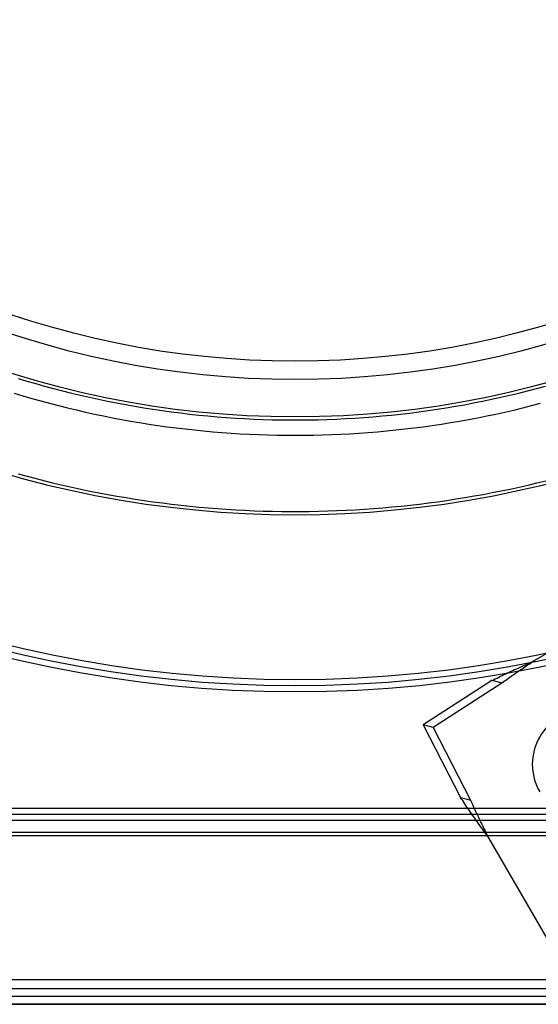
# Model space of a CAD drawing. Units: inches. Extents: x 0.98 to 7.52, y 0.79 to 10.26.
# Drawn here: x 3.37 to 3.85, y 3.35 to 4.25 of the extents above; entities that cross this region are included whole.
import ezdxf

# ---------------------------------------------------------------- set-up
doc = ezdxf.new("R2010")
doc.units = ezdxf.units.IN
doc.header["$MEASUREMENT"] = 0

msp = doc.modelspace()

# ---------------------------------------------------------------- linework, layer by layer
at = {"color": 7, "linetype": 'Continuous'}
for p, q in [((4.42182, 3.99323), (3.84728, 3.66152)), ((3.37173, 3.9212), (3.37985, 3.91875)), ((3.37985, 3.91875), (3.388, 3.91638)), ((3.388, 3.91638), (3.39617, 3.91409)), ((3.36816, 3.9076), (3.37627, 3.90516)), ((3.37627, 3.90516), (3.3844, 3.9028)), ((3.39617, 3.91409), (3.40437, 3.91188)), ((3.40437, 3.91188), (3.4126, 3.90974)), ((3.4126, 3.90974), (3.42085, 3.90769)), ((3.42085, 3.90769), (3.42911, 3.90571)), ((3.42911, 3.90571), (3.4374, 3.90382)), ((3.816, 3.9038), (3.8243, 3.90569)), ((3.8243, 3.90569), (3.83257, 3.90767)), ((3.83257, 3.90767), (3.84082, 3.90972)), ((3.84082, 3.90972), (3.84904, 3.91185)), ((3.84904, 3.91185), (3.85725, 3.91407)), ((3.3844, 3.9028), (3.39255, 3.90051)), ((3.39255, 3.90051), (3.40073, 3.89831)), ((3.40073, 3.89831), (3.40893, 3.89617)), ((3.40893, 3.89617), (3.41716, 3.89412)), ((3.4374, 3.90382), (3.44571, 3.90201)), ((3.44571, 3.90201), (3.45404, 3.90028)), ((3.45404, 3.90028), (3.46238, 3.89863)), ((3.46238, 3.89863), (3.47074, 3.89706)), ((3.47074, 3.89706), (3.47912, 3.89557)), ((3.77429, 3.89556), (3.78266, 3.89704)), ((3.78266, 3.89704), (3.79102, 3.89861)), ((3.79102, 3.89861), (3.79937, 3.90026)), ((3.79937, 3.90026), (3.80769, 3.90199)), ((3.80769, 3.90199), (3.816, 3.9038)), ((3.83626, 3.89409), (3.84448, 3.89615)), ((3.84448, 3.89615), (3.85269, 3.89828)), ((3.41716, 3.89412), (3.42541, 3.89215)), ((3.42541, 3.89215), (3.43367, 3.89025)), ((3.43367, 3.89025), (3.44196, 3.88843)), ((3.44196, 3.88843), (3.45026, 3.8867)), ((3.47912, 3.89557), (3.48751, 3.89417)), ((3.48751, 3.89417), (3.49591, 3.89285)), ((3.49591, 3.89285), (3.50432, 3.89161)), ((3.50432, 3.89161), (3.51274, 3.89046)), ((3.51274, 3.89046), (3.52117, 3.88939)), ((3.52117, 3.88939), (3.5296, 3.88839)), ((3.5296, 3.88839), (3.53804, 3.88749)), ((3.53804, 3.88749), (3.54649, 3.88666)), ((3.70696, 3.88665), (3.71539, 3.88747)), ((3.71539, 3.88747), (3.72383, 3.88838)), ((3.72383, 3.88838), (3.73226, 3.88937)), ((3.73226, 3.88937), (3.74068, 3.89044)), ((3.74068, 3.89044), (3.7491, 3.89159)), ((3.7491, 3.89159), (3.7575, 3.89283)), ((3.7575, 3.89283), (3.7659, 3.89415)), ((3.7659, 3.89415), (3.77429, 3.89556)), ((3.80314, 3.88667), (3.81145, 3.88841)), ((3.81145, 3.88841), (3.81974, 3.89023)), ((3.81974, 3.89023), (3.82801, 3.89212)), ((3.82801, 3.89212), (3.83626, 3.89409)), ((3.45026, 3.8867), (3.45859, 3.88504)), ((3.45859, 3.88504), (3.46692, 3.88346)), ((3.46692, 3.88346), (3.47527, 3.88197)), ((3.47527, 3.88197), (3.48364, 3.88055)), ((3.48364, 3.88055), (3.49202, 3.87922)), ((3.49202, 3.87922), (3.50041, 3.87796)), ((3.50041, 3.87796), (3.50881, 3.87679)), ((3.54649, 3.88666), (3.55494, 3.88592)), ((3.55494, 3.88592), (3.5634, 3.88526)), ((3.5634, 3.88526), (3.57185, 3.88468)), ((3.57185, 3.88468), (3.58031, 3.88419)), ((3.58031, 3.88419), (3.58876, 3.88377)), ((3.58876, 3.88377), (3.59721, 3.88344)), ((3.59721, 3.88344), (3.60566, 3.8832)), ((3.60566, 3.8832), (3.6141, 3.88303)), ((3.6141, 3.88303), (3.62254, 3.88295)), ((3.62254, 3.88295), (3.63097, 3.88295)), ((3.63097, 3.88295), (3.63941, 3.88303)), ((3.63941, 3.88303), (3.64784, 3.8832)), ((3.64784, 3.8832), (3.65629, 3.88344)), ((3.65629, 3.88344), (3.66473, 3.88377)), ((3.66473, 3.88377), (3.67318, 3.88418)), ((3.67318, 3.88418), (3.68162, 3.88467)), ((3.68162, 3.88467), (3.69007, 3.88525)), ((3.69007, 3.88525), (3.69851, 3.88591)), ((3.69851, 3.88591), (3.70696, 3.88665)), ((3.74461, 3.87678), (3.753, 3.87795)), ((3.753, 3.87795), (3.76139, 3.8792)), ((3.76139, 3.8792), (3.76977, 3.88054)), ((3.76977, 3.88054), (3.77813, 3.88195)), ((3.77813, 3.88195), (3.78648, 3.88344)), ((3.78648, 3.88344), (3.79482, 3.88502)), ((3.79482, 3.88502), (3.80314, 3.88667)), ((3.50881, 3.87679), (3.51721, 3.8757)), ((3.51721, 3.8757), (3.52563, 3.87469)), ((3.52563, 3.87469), (3.53405, 3.87376)), ((3.53405, 3.87376), (3.54247, 3.87291)), ((3.54247, 3.87291), (3.5509, 3.87214)), ((3.5509, 3.87214), (3.55934, 3.87146)), ((3.55934, 3.87146), (3.56777, 3.87085)), ((3.56777, 3.87085), (3.5762, 3.87033)), ((3.5762, 3.87033), (3.58464, 3.86988)), ((3.58464, 3.86988), (3.59307, 3.86952)), ((3.59307, 3.86952), (3.60149, 3.86924)), ((3.60149, 3.86924), (3.60991, 3.86904)), ((3.60991, 3.86904), (3.61833, 3.86892)), ((3.61833, 3.86892), (3.62675, 3.86887)), ((3.62675, 3.86887), (3.63517, 3.86891)), ((3.63517, 3.86891), (3.64358, 3.86904)), ((3.64358, 3.86904), (3.652, 3.86924)), ((3.652, 3.86924), (3.66042, 3.86952)), ((3.66042, 3.86952), (3.66884, 3.86988)), ((3.66884, 3.86988), (3.67726, 3.87032)), ((3.67726, 3.87032), (3.68568, 3.87085)), ((3.68568, 3.87085), (3.69411, 3.87145)), ((3.69411, 3.87145), (3.70254, 3.87214)), ((3.70254, 3.87214), (3.71096, 3.8729)), ((3.71096, 3.8729), (3.71938, 3.87375)), ((3.71938, 3.87375), (3.7278, 3.87468)), ((3.7278, 3.87468), (3.73621, 3.87569)), ((3.73621, 3.87569), (3.74461, 3.87678)), ((3.37193, 3.83332), (3.3801, 3.8311)), ((3.3801, 3.8311), (3.38829, 3.82895)), ((3.38829, 3.82895), (3.39649, 3.82688)), ((3.39649, 3.82688), (3.40472, 3.82487)), ((3.40472, 3.82487), (3.41296, 3.82294)), ((3.84117, 3.82309), (3.84939, 3.82502)), ((3.84939, 3.82502), (3.8576, 3.82702)), ((3.41296, 3.82294), (3.42122, 3.82108)), ((3.42122, 3.82108), (3.4295, 3.8193)), ((3.4295, 3.8193), (3.43779, 3.81759)), ((3.43779, 3.81759), (3.4461, 3.81595)), ((3.4461, 3.81595), (3.45442, 3.81439)), ((3.79146, 3.81302), (3.79979, 3.81452)), ((3.79979, 3.81452), (3.8081, 3.81609)), ((3.8081, 3.81609), (3.81639, 3.81773)), ((3.81639, 3.81773), (3.82467, 3.81944)), ((3.82467, 3.81944), (3.83293, 3.82123)), ((3.83293, 3.82123), (3.84117, 3.82309)), ((3.45442, 3.81439), (3.46276, 3.8129)), ((3.46276, 3.8129), (3.47111, 3.81148)), ((3.47111, 3.81148), (3.47947, 3.81014)), ((3.47947, 3.81014), (3.48785, 3.80888)), ((3.48785, 3.80888), (3.49624, 3.80768)), ((3.49624, 3.80768), (3.50464, 3.80656)), ((3.50464, 3.80656), (3.51304, 3.80552)), ((3.51304, 3.80552), (3.52146, 3.80455)), ((3.73278, 3.80463), (3.74119, 3.80561)), ((3.74119, 3.80561), (3.74959, 3.80666)), ((3.74959, 3.80666), (3.75799, 3.80778)), ((3.75799, 3.80778), (3.76637, 3.80898)), ((3.76637, 3.80898), (3.77475, 3.81026)), ((3.77475, 3.81026), (3.78311, 3.8116)), ((3.78311, 3.8116), (3.79146, 3.81302)), ((3.52146, 3.80455), (3.52988, 3.80365)), ((3.52988, 3.80365), (3.53831, 3.80283)), ((3.53831, 3.80283), (3.54675, 3.80209)), ((3.54675, 3.80209), (3.5552, 3.80142)), ((3.5552, 3.80142), (3.56365, 3.80082)), ((3.56365, 3.80082), (3.5721, 3.8003)), ((3.5721, 3.8003), (3.58056, 3.79985)), ((3.58056, 3.79985), (3.58903, 3.79948)), ((3.58903, 3.79948), (3.59749, 3.79918)), ((3.59749, 3.79918), (3.60596, 3.79896)), ((3.60596, 3.79896), (3.61443, 3.79882)), ((3.61443, 3.79882), (3.6229, 3.79874)), ((3.6229, 3.79874), (3.63137, 3.79875)), ((3.63137, 3.79875), (3.63984, 3.79883)), ((3.63984, 3.79883), (3.64831, 3.79898)), ((3.64831, 3.79898), (3.65678, 3.79921)), ((3.65678, 3.79921), (3.66524, 3.79951)), ((3.66524, 3.79951), (3.6737, 3.79989)), ((3.6737, 3.79989), (3.68216, 3.80034)), ((3.68216, 3.80034), (3.69061, 3.80087)), ((3.69061, 3.80087), (3.69905, 3.80147)), ((3.69905, 3.80147), (3.70749, 3.80215)), ((3.70749, 3.80215), (3.71593, 3.8029)), ((3.71593, 3.8029), (3.72436, 3.80373)), ((3.72436, 3.80373), (3.73278, 3.80463)), ((3.84391, 3.66001), (3.84559, 3.66076)), ((3.84599, 3.66066), (3.8447, 3.6598)), ((3.84559, 3.66076), (3.84728, 3.66152)), ((3.84728, 3.66152), (3.84599, 3.66066)), ((3.82391, 3.65091), (3.82555, 3.65168)), ((3.82555, 3.65168), (3.8272, 3.65244)), ((3.8272, 3.65244), (3.82886, 3.6532)), ((3.82886, 3.6532), (3.83052, 3.65396)), ((3.83052, 3.65396), (3.83218, 3.65472)), ((3.83318, 3.65205), (3.83191, 3.65118)), ((3.83218, 3.65472), (3.83385, 3.65548)), ((3.83445, 3.65291), (3.83318, 3.65205)), ((3.83385, 3.65548), (3.83552, 3.65624)), ((3.83572, 3.65377), (3.83445, 3.65291)), ((3.83552, 3.65624), (3.83719, 3.65699)), ((3.837, 3.65464), (3.83572, 3.65377)), ((3.83828, 3.6555), (3.837, 3.65464)), ((3.83719, 3.65699), (3.83887, 3.65775)), ((3.83956, 3.65636), (3.83828, 3.6555)), ((3.83887, 3.65775), (3.84055, 3.6585)), ((3.84084, 3.65722), (3.83956, 3.65636)), ((3.84055, 3.6585), (3.84223, 3.65926)), ((3.84213, 3.65808), (3.84084, 3.65722)), ((3.84341, 3.65894), (3.84213, 3.65808)), ((3.84223, 3.65926), (3.84391, 3.66001)), ((3.8447, 3.6598), (3.84341, 3.65894)), ((3.80791, 3.64315), (3.74476, 3.60243)), ((3.80791, 3.64315), (3.80947, 3.64394)), ((3.81392, 3.64154), (3.80791, 3.64315)), ((3.80947, 3.64394), (3.81104, 3.64473)), ((3.81104, 3.64473), (3.81262, 3.64551)), ((3.81262, 3.64551), (3.81421, 3.64629)), ((3.81421, 3.64629), (3.81581, 3.64706)), ((3.81581, 3.64706), (3.81741, 3.64784)), ((3.81741, 3.64784), (3.81902, 3.64861)), ((3.8195, 3.64246), (3.81829, 3.64158)), ((3.81902, 3.64861), (3.82065, 3.64938)), ((3.82072, 3.64334), (3.8195, 3.64246)), ((3.82065, 3.64938), (3.82228, 3.65015)), ((3.82194, 3.64422), (3.82072, 3.64334)), ((3.82316, 3.64509), (3.82194, 3.64422)), ((3.82228, 3.65015), (3.82391, 3.65091)), ((3.8244, 3.64596), (3.82316, 3.64509)), ((3.82563, 3.64684), (3.8244, 3.64596)), ((3.82688, 3.64771), (3.82563, 3.64684)), ((3.82813, 3.64858), (3.82688, 3.64771)), ((3.82938, 3.64945), (3.82813, 3.64858)), ((3.83064, 3.65031), (3.82938, 3.64945)), ((3.83191, 3.65118), (3.83064, 3.65031)), ((3.81709, 3.64069), (3.75394, 3.59997)), ((3.81709, 3.64069), (3.81392, 3.64154)), ((3.81829, 3.64158), (3.81709, 3.64069)), ((3.75394, 3.59997), (3.74476, 3.60243)), ((3.74476, 3.60243), (3.77909, 3.53559)), ((3.75394, 3.59997), (3.78827, 3.53313)), ((3.77909, 3.53559), (3.7851, 3.53398)), ((3.78005, 3.53413), (3.77909, 3.53559)), ((3.78101, 3.53267), (3.78005, 3.53413)), ((3.7851, 3.53398), (3.78827, 3.53313)), ((2.52439, 3.5258), (4.72912, 3.5258)), ((3.78199, 3.5312), (3.78101, 3.53267)), ((3.78298, 3.52973), (3.78199, 3.5312)), ((3.78397, 3.52826), (3.78298, 3.52973)), ((3.78498, 3.52679), (3.78397, 3.52826)), ((3.78599, 3.52531), (3.78498, 3.52679)), ((3.78701, 3.52384), (3.78599, 3.52531)), ((3.78827, 3.53313), (3.78887, 3.53177)), ((3.78887, 3.53177), (3.78948, 3.5304)), ((3.78948, 3.5304), (3.79009, 3.52903)), ((3.79009, 3.52903), (3.79071, 3.52766)), ((3.79071, 3.52766), (3.79133, 3.52629)), ((3.79133, 3.52629), (3.79196, 3.52492)), ((3.79196, 3.52492), (3.7926, 3.52354)), ((2.52439, 3.52017), (4.72912, 3.52017)), ((3.78803, 3.52236), (3.78701, 3.52384)), ((3.78907, 3.52087), (3.78803, 3.52236)), ((3.79011, 3.51939), (3.78907, 3.52087)), ((3.79116, 3.5179), (3.79011, 3.51939)), ((3.79221, 3.51642), (3.79116, 3.5179)), ((3.79326, 3.51493), (3.79221, 3.51642)), ((3.7926, 3.52354), (3.79324, 3.52217)), ((3.79324, 3.52217), (3.79389, 3.52079)), ((3.79389, 3.52079), (3.79454, 3.51941)), ((3.79454, 3.51941), (3.7952, 3.51803)), ((3.7952, 3.51803), (3.79586, 3.51664)), ((3.79586, 3.51664), (3.79652, 3.51526)), ((2.52439, 3.51455), (4.72912, 3.51455)), ((3.79433, 3.51344), (3.79326, 3.51493)), ((3.79539, 3.51195), (3.79433, 3.51344)), ((3.79646, 3.51046), (3.79539, 3.51195)), ((3.79753, 3.50897), (3.79646, 3.51046)), ((3.79652, 3.51526), (3.79719, 3.51388)), ((3.79719, 3.51388), (3.79786, 3.51249)), ((3.7986, 3.50748), (3.79753, 3.50897)), ((3.79786, 3.51249), (3.79854, 3.51111)), ((3.79854, 3.51111), (3.79922, 3.50972)), ((3.79968, 3.50598), (3.7986, 3.50748)), ((3.79922, 3.50972), (3.7999, 3.50833)), ((3.7999, 3.50833), (3.80058, 3.50695)), ((3.80058, 3.50695), (3.80126, 3.50556)), ((2.44565, 3.50049), (4.80786, 3.50049)), ((4.72912, 3.5033), (2.52439, 3.5033)), ((3.80076, 3.50449), (3.79968, 3.50598)), ((3.80184, 3.503), (3.80076, 3.50449)), ((3.80126, 3.50556), (3.80194, 3.50417)), ((3.80292, 3.5015), (3.80184, 3.503)), ((3.80194, 3.50417), (3.80263, 3.50278)), ((3.80263, 3.50278), (3.80332, 3.50139)), ((3.804, 3.50001), (3.80292, 3.5015)), ((3.80332, 3.50139), (3.804, 3.50001)), ((3.804, 3.50001), (3.89335, 3.34525)), ((5.0109, 3.36775), (2.24261, 3.36775)), ((2.23699, 3.35988), (5.01652, 3.35988)), ((2.24261, 3.35287), (5.0109, 3.35287)), ((2.23758, 3.34582), (5.01592, 3.34582)), ((2.24261, 3.34525), (5.0109, 3.34525))]:
    msp.add_line(p, q, dxfattribs=at)
for radius in [1.11924, 1.11361, 1.10799, 0.86614, 0.83172, 0.81485]:
    msp.add_circle((3.62675, 4.75189), radius, dxfattribs=at)
for centre, radius, start, end in [((3.62675, 4.75189), 0.95613, 225, 315), ((3.89573, 3.5661), 0.05062, 30, 210)]:
    msp.add_arc(centre, radius, start, end, dxfattribs=at)

doc.saveas('drawing.dxf')
